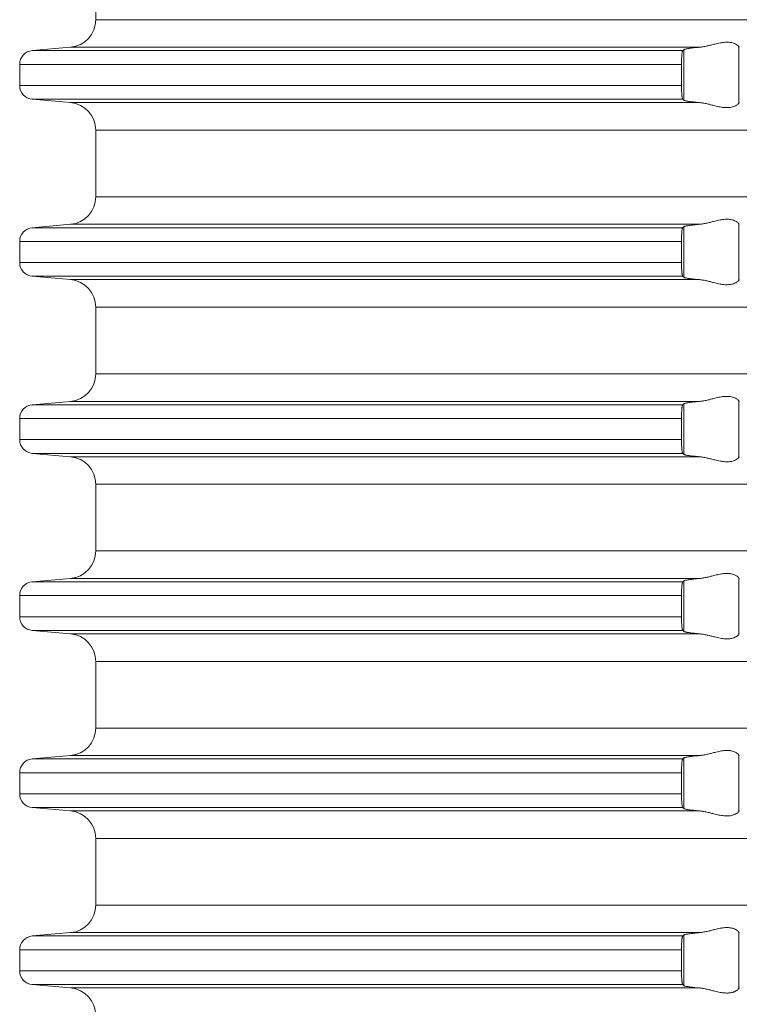
# Model space of a CAD drawing. Units: millimetres. Extents: x 2673 to 4786, y 0 to 1485.
# Drawn here: x 4039 to 4065, y 663 to 699 of the extents above; entities that cross this region are included whole.
import ezdxf

# ---------------------------------------------------------------- set-up
doc = ezdxf.new("R2010")
doc.units = ezdxf.units.MM
doc.layers.add('вспомогательный', color=140, linetype='Continuous', lineweight=20)

# ---------------------------------------------------------------- blocks, each defined once
blk = doc.blocks.new('HL85N-200__1', base_point=(-1294, -645.598))
at = {"layer": 'вспомогательный', "linetype": 'Continuous'}
for p, q in [((-1236.25, -450.402), (-1236.25, -447.994)), ((-1131.75, -450.402), (-1236.25, -450.402)), ((-1237.163, -451.398), (-1238.544, -451.519)), ((-1215.035, -451.519), (-1238.544, -451.519)), ((-1214.426, -451.398), (-1237.163, -451.398)), ((-1214.996, -453.311), (-1214.996, -451.485)), ((-1213.004, -453.416), (-1213.004, -451.381)), ((-1215.08, -452.017), (-1239, -452.017)), ((-1239, -452.017), (-1239, -452.779)), ((-1215.08, -452.017), (-1215.08, -452.779)), ((-1215.08, -452.779), (-1239, -452.779)), ((-1237.163, -453.398), (-1238.544, -453.277)), ((-1215.035, -453.277), (-1238.544, -453.277)), ((-1214.426, -453.398), (-1237.163, -453.398)), ((-1236.25, -456.802), (-1236.25, -454.394)), ((-1131.75, -454.394), (-1236.25, -454.394)), ((-1131.75, -456.802), (-1236.25, -456.802)), ((-1237.163, -457.798), (-1238.544, -457.919)), ((-1215.035, -457.919), (-1238.544, -457.919)), ((-1214.426, -457.798), (-1237.163, -457.798)), ((-1214.996, -459.711), (-1214.996, -457.885)), ((-1213.004, -459.816), (-1213.004, -457.781)), ((-1215.08, -458.417), (-1239, -458.417)), ((-1239, -458.417), (-1239, -459.179)), ((-1215.08, -458.417), (-1215.08, -459.179)), ((-1215.08, -459.179), (-1239, -459.179)), ((-1237.163, -459.798), (-1238.544, -459.677)), ((-1215.035, -459.677), (-1238.544, -459.677)), ((-1214.426, -459.798), (-1237.163, -459.798)), ((-1236.25, -463.202), (-1236.25, -460.794)), ((-1131.75, -460.794), (-1236.25, -460.794)), ((-1131.75, -463.202), (-1236.25, -463.202)), ((-1237.163, -464.198), (-1238.544, -464.319)), ((-1215.035, -464.319), (-1238.544, -464.319)), ((-1214.426, -464.198), (-1237.163, -464.198)), ((-1214.996, -466.111), (-1214.996, -464.285)), ((-1213.004, -466.216), (-1213.004, -464.181)), ((-1215.08, -464.817), (-1239, -464.817)), ((-1239, -464.817), (-1239, -465.579)), ((-1215.08, -464.817), (-1215.08, -465.579)), ((-1215.08, -465.579), (-1239, -465.579)), ((-1237.163, -466.198), (-1238.544, -466.077)), ((-1215.035, -466.077), (-1238.544, -466.077)), ((-1214.426, -466.198), (-1237.163, -466.198)), ((-1236.25, -469.602), (-1236.25, -467.194)), ((-1131.75, -467.194), (-1236.25, -467.194)), ((-1131.75, -469.602), (-1236.25, -469.602)), ((-1237.163, -470.598), (-1238.544, -470.719)), ((-1215.035, -470.719), (-1238.544, -470.719)), ((-1214.426, -470.598), (-1237.163, -470.598)), ((-1214.996, -472.511), (-1214.996, -470.685)), ((-1213.004, -472.616), (-1213.004, -470.581)), ((-1215.08, -471.217), (-1239, -471.217)), ((-1239, -471.217), (-1239, -471.979)), ((-1215.08, -471.217), (-1215.08, -471.979)), ((-1215.08, -471.979), (-1239, -471.979)), ((-1215.035, -472.477), (-1238.544, -472.477)), ((-1237.163, -472.598), (-1238.544, -472.477)), ((-1214.426, -472.598), (-1237.163, -472.598)), ((-1236.25, -476.002), (-1236.25, -473.594)), ((-1131.75, -473.594), (-1236.25, -473.594)), ((-1131.75, -476.002), (-1236.25, -476.002)), ((-1237.163, -476.998), (-1238.544, -477.119)), ((-1215.035, -477.119), (-1238.544, -477.119)), ((-1214.426, -476.998), (-1237.163, -476.998)), ((-1214.996, -478.911), (-1214.996, -477.085)), ((-1213.004, -479.016), (-1213.004, -476.981)), ((-1215.08, -477.617), (-1239, -477.617)), ((-1239, -477.617), (-1239, -478.379)), ((-1215.08, -477.617), (-1215.08, -478.379)), ((-1215.08, -478.379), (-1239, -478.379)), ((-1237.163, -478.998), (-1238.544, -478.877)), ((-1215.035, -478.877), (-1238.544, -478.877)), ((-1214.426, -478.998), (-1237.163, -478.998)), ((-1131.75, -479.994), (-1236.25, -479.994)), ((-1236.25, -482.402), (-1236.25, -479.994)), ((-1131.75, -482.402), (-1236.25, -482.402)), ((-1237.163, -483.398), (-1238.544, -483.519)), ((-1215.035, -483.519), (-1238.544, -483.519)), ((-1214.426, -483.398), (-1237.163, -483.398)), ((-1214.996, -485.311), (-1214.996, -483.485)), ((-1213.004, -485.416), (-1213.004, -483.381)), ((-1239, -484.017), (-1239, -484.779)), ((-1215.08, -484.017), (-1239, -484.017)), ((-1215.08, -484.017), (-1215.08, -484.779)), ((-1215.08, -484.779), (-1239, -484.779)), ((-1237.163, -485.398), (-1238.544, -485.277)), ((-1215.035, -485.277), (-1238.544, -485.277)), ((-1214.426, -485.398), (-1237.163, -485.398))]:
    blk.add_line(p, q, dxfattribs=at)
for centre, radius, start, end in [((-1237.25, -450.402), 1, 275, 0), ((-1238.5, -452.017), 0.5, 95, 180), ((-1238.5, -452.779), 0.5, 180, 265), ((-1237.25, -454.394), 1, 0, 85), ((-1237.25, -456.802), 1, 275, 0), ((-1238.5, -458.417), 0.5, 95, 180), ((-1238.5, -459.179), 0.5, 180, 265), ((-1237.25, -460.794), 1, 0, 85), ((-1237.25, -463.202), 1, 275, 0), ((-1238.5, -464.817), 0.5, 95, 180), ((-1238.5, -465.579), 0.5, 180, 265), ((-1237.25, -467.194), 1, 0, 85), ((-1237.25, -469.602), 1, 275, 0), ((-1238.5, -471.217), 0.5, 95, 180), ((-1238.5, -471.979), 0.5, 180, 265), ((-1237.25, -473.594), 1, 0, 85), ((-1237.25, -476.002), 1, 275, 0), ((-1238.5, -477.617), 0.5, 95, 180), ((-1238.5, -478.379), 0.5, 180, 265), ((-1237.25, -479.994), 1, 0, 85), ((-1237.25, -482.402), 1, 275, 0), ((-1238.5, -484.017), 0.5, 95, 180), ((-1238.5, -484.779), 0.5, 180, 265), ((-1237.25, -486.394), 1, 0, 85)]:
    blk.add_arc(centre, radius, start, end, dxfattribs=at)
for points in [[(-1213.004, -451.381), (-1213.026, -451.353), (-1213.068, -451.319), (-1213.126, -451.284), (-1213.205, -451.251), (-1213.276, -451.232), (-1213.339, -451.221), (-1213.421, -451.215), (-1213.502, -451.217), (-1213.685, -451.241), (-1213.875, -451.283), (-1214.014, -451.318), (-1214.154, -451.353), (-1214.291, -451.38), (-1214.426, -451.398)], [(-1215.035, -451.519), (-1215.043, -451.534), (-1215.052, -451.564), (-1215.059, -451.609), (-1215.066, -451.668), (-1215.071, -451.727), (-1215.075, -451.781), (-1215.077, -451.825), (-1215.078, -451.871), (-1215.08, -451.936), (-1215.08, -452.017)], [(-1214.996, -451.485), (-1215.006, -451.494), (-1215.015, -451.502), (-1215.025, -451.511), (-1215.035, -451.519)], [(-1214.996, -451.485), (-1214.973, -451.474), (-1214.94, -451.464), (-1214.881, -451.452), (-1214.82, -451.442), (-1214.729, -451.429), (-1214.645, -451.419), (-1214.527, -451.407), (-1214.426, -451.398)], [(-1213.004, -451.381), (-1213.001, -451.386), (-1212.997, -451.391), (-1212.994, -451.395), (-1212.991, -451.398)], [(-1215.08, -452.779), (-1215.08, -452.815), (-1215.08, -452.86), (-1215.079, -452.913), (-1215.077, -452.972), (-1215.072, -453.055), (-1215.066, -453.129), (-1215.059, -453.187), (-1215.052, -453.233), (-1215.047, -453.249), (-1215.043, -453.263), (-1215.039, -453.272), (-1215.035, -453.277)], [(-1215.035, -453.277), (-1215.025, -453.286), (-1215.015, -453.294), (-1215.006, -453.303), (-1214.996, -453.311)], [(-1214.426, -453.398), (-1214.514, -453.39), (-1214.587, -453.383), (-1214.645, -453.377), (-1214.718, -453.369), (-1214.776, -453.361), (-1214.82, -453.355), (-1214.873, -453.346), (-1214.913, -453.338), (-1214.94, -453.332), (-1214.97, -453.324), (-1214.987, -453.317), (-1214.996, -453.311)], [(-1214.426, -453.398), (-1214.291, -453.416), (-1214.154, -453.444), (-1214.014, -453.478), (-1213.875, -453.513), (-1213.685, -453.556), (-1213.502, -453.579), (-1213.421, -453.581), (-1213.339, -453.575), (-1213.276, -453.565), (-1213.205, -453.545), (-1213.126, -453.513), (-1213.068, -453.478), (-1213.026, -453.444), (-1213.004, -453.416)], [(-1212.991, -453.398), (-1212.994, -453.401), (-1212.997, -453.405), (-1213.001, -453.41), (-1213.004, -453.416)], [(-1213.004, -457.781), (-1213.026, -457.753), (-1213.068, -457.719), (-1213.126, -457.684), (-1213.205, -457.651), (-1213.276, -457.632), (-1213.339, -457.621), (-1213.421, -457.615), (-1213.502, -457.617), (-1213.685, -457.641), (-1213.875, -457.683), (-1214.014, -457.718), (-1214.154, -457.753), (-1214.291, -457.78), (-1214.426, -457.798)], [(-1215.035, -457.919), (-1215.039, -457.925), (-1215.043, -457.934), (-1215.048, -457.948), (-1215.052, -457.964), (-1215.059, -458.009), (-1215.066, -458.068), (-1215.069, -458.104), (-1215.073, -458.156), (-1215.077, -458.225), (-1215.079, -458.283), (-1215.08, -458.336), (-1215.08, -458.382), (-1215.08, -458.417)], [(-1214.996, -457.885), (-1215.006, -457.894), (-1215.015, -457.902), (-1215.025, -457.911), (-1215.035, -457.919)], [(-1214.996, -457.885), (-1214.987, -457.88), (-1214.97, -457.873), (-1214.94, -457.864), (-1214.881, -457.852), (-1214.82, -457.842), (-1214.729, -457.829), (-1214.645, -457.819), (-1214.527, -457.807), (-1214.426, -457.798)], [(-1213.004, -457.781), (-1213.001, -457.786), (-1212.997, -457.791), (-1212.994, -457.795), (-1212.991, -457.798)], [(-1215.08, -459.179), (-1215.08, -459.215), (-1215.08, -459.26), (-1215.079, -459.313), (-1215.077, -459.372), (-1215.073, -459.441), (-1215.069, -459.493), (-1215.066, -459.529), (-1215.063, -459.558), (-1215.059, -459.588), (-1215.056, -459.612), (-1215.052, -459.633), (-1215.047, -459.649), (-1215.043, -459.663), (-1215.039, -459.671), (-1215.035, -459.677)], [(-1215.035, -459.677), (-1215.025, -459.686), (-1215.015, -459.694), (-1215.006, -459.703), (-1214.996, -459.711)], [(-1214.426, -459.798), (-1214.514, -459.79), (-1214.587, -459.783), (-1214.645, -459.777), (-1214.729, -459.767), (-1214.82, -459.755), (-1214.873, -459.746), (-1214.913, -459.738), (-1214.94, -459.732), (-1214.97, -459.724), (-1214.987, -459.717), (-1214.996, -459.711)], [(-1214.426, -459.798), (-1214.291, -459.816), (-1214.154, -459.844), (-1214.014, -459.878), (-1213.875, -459.913), (-1213.685, -459.956), (-1213.502, -459.979), (-1213.421, -459.981), (-1213.339, -459.975), (-1213.276, -459.965), (-1213.205, -459.945), (-1213.119, -459.909), (-1213.068, -459.878), (-1213.026, -459.844), (-1213.004, -459.816)], [(-1212.991, -459.798), (-1212.994, -459.801), (-1212.997, -459.805), (-1213.001, -459.81), (-1213.004, -459.816)], [(-1213.004, -464.181), (-1213.026, -464.153), (-1213.068, -464.119), (-1213.126, -464.084), (-1213.205, -464.051), (-1213.276, -464.032), (-1213.339, -464.021), (-1213.421, -464.015), (-1213.502, -464.017), (-1213.685, -464.041), (-1213.875, -464.083), (-1214.014, -464.118), (-1214.154, -464.153), (-1214.291, -464.18), (-1214.426, -464.198)], [(-1215.035, -464.319), (-1215.043, -464.334), (-1215.052, -464.364), (-1215.055, -464.383), (-1215.059, -464.408), (-1215.063, -464.436), (-1215.066, -464.468), (-1215.071, -464.527), (-1215.075, -464.581), (-1215.077, -464.625), (-1215.08, -464.719), (-1215.08, -464.817)], [(-1214.996, -464.285), (-1215.006, -464.294), (-1215.015, -464.302), (-1215.025, -464.311), (-1215.035, -464.319)], [(-1214.996, -464.285), (-1214.973, -464.274), (-1214.94, -464.264), (-1214.888, -464.253), (-1214.82, -464.242), (-1214.729, -464.229), (-1214.645, -464.219), (-1214.553, -464.21), (-1214.426, -464.198)], [(-1213.004, -464.181), (-1213.001, -464.186), (-1212.997, -464.191), (-1212.994, -464.195), (-1212.991, -464.198)], [(-1215.08, -465.579), (-1215.08, -465.615), (-1215.08, -465.66), (-1215.079, -465.713), (-1215.077, -465.772), (-1215.073, -465.841), (-1215.069, -465.893), (-1215.066, -465.929), (-1215.059, -465.987), (-1215.052, -466.033), (-1215.048, -466.048), (-1215.043, -466.063), (-1215.039, -466.071), (-1215.035, -466.077)], [(-1215.035, -466.077), (-1215.025, -466.086), (-1215.015, -466.094), (-1215.006, -466.103), (-1214.996, -466.111)], [(-1214.426, -466.198), (-1214.527, -466.189), (-1214.645, -466.177), (-1214.739, -466.166), (-1214.82, -466.155), (-1214.895, -466.142), (-1214.94, -466.132), (-1214.976, -466.121), (-1214.996, -466.111)], [(-1214.426, -466.198), (-1214.291, -466.216), (-1214.154, -466.244), (-1214.014, -466.278), (-1213.875, -466.313), (-1213.685, -466.356), (-1213.502, -466.379), (-1213.421, -466.381), (-1213.339, -466.375), (-1213.276, -466.365), (-1213.205, -466.345), (-1213.126, -466.313), (-1213.068, -466.278), (-1213.026, -466.244), (-1213.004, -466.216)], [(-1212.991, -466.198), (-1212.994, -466.201), (-1212.997, -466.205), (-1213.001, -466.21), (-1213.004, -466.216)], [(-1213.004, -470.581), (-1213.026, -470.553), (-1213.068, -470.519), (-1213.119, -470.487), (-1213.205, -470.451), (-1213.276, -470.432), (-1213.339, -470.421), (-1213.421, -470.415), (-1213.502, -470.417), (-1213.685, -470.441), (-1213.875, -470.483), (-1214.014, -470.518), (-1214.154, -470.553), (-1214.291, -470.58), (-1214.426, -470.598)], [(-1215.035, -470.719), (-1215.039, -470.725), (-1215.043, -470.734), (-1215.047, -470.746), (-1215.052, -470.764), (-1215.059, -470.809), (-1215.066, -470.868), (-1215.072, -470.941), (-1215.077, -471.025), (-1215.079, -471.083), (-1215.08, -471.136), (-1215.08, -471.182), (-1215.08, -471.217)], [(-1214.996, -470.685), (-1215.006, -470.694), (-1215.015, -470.702), (-1215.025, -470.711), (-1215.035, -470.719)], [(-1214.996, -470.685), (-1214.987, -470.68), (-1214.97, -470.673), (-1214.94, -470.664), (-1214.888, -470.653), (-1214.82, -470.642), (-1214.729, -470.629), (-1214.645, -470.619), (-1214.54, -470.608), (-1214.426, -470.598)], [(-1213.004, -470.581), (-1213.001, -470.586), (-1212.997, -470.591), (-1212.994, -470.595), (-1212.991, -470.598)], [(-1215.08, -471.979), (-1215.08, -472.06), (-1215.078, -472.125), (-1215.077, -472.172), (-1215.075, -472.216), (-1215.071, -472.27), (-1215.066, -472.329), (-1215.06, -472.379), (-1215.052, -472.433), (-1215.043, -472.462), (-1215.035, -472.477)], [(-1215.035, -472.477), (-1215.025, -472.486), (-1215.015, -472.494), (-1215.006, -472.503), (-1214.996, -472.511)], [(-1214.426, -472.598), (-1214.514, -472.59), (-1214.587, -472.583), (-1214.645, -472.577), (-1214.739, -472.566), (-1214.82, -472.555), (-1214.873, -472.546), (-1214.913, -472.538), (-1214.94, -472.532), (-1214.97, -472.524), (-1214.987, -472.517), (-1214.996, -472.511)], [(-1214.426, -472.598), (-1214.291, -472.616), (-1214.154, -472.644), (-1214.014, -472.678), (-1213.875, -472.713), (-1213.685, -472.756), (-1213.502, -472.779), (-1213.421, -472.781), (-1213.339, -472.775), (-1213.276, -472.765), (-1213.205, -472.745), (-1213.169, -472.732), (-1213.127, -472.713), (-1213.093, -472.694), (-1213.068, -472.678), (-1213.026, -472.644), (-1213.004, -472.616)], [(-1212.991, -472.598), (-1212.994, -472.601), (-1212.997, -472.605), (-1213.001, -472.61), (-1213.004, -472.616)], [(-1213.004, -476.981), (-1213.026, -476.953), (-1213.068, -476.919), (-1213.119, -476.887), (-1213.205, -476.851), (-1213.276, -476.832), (-1213.339, -476.821), (-1213.421, -476.815), (-1213.502, -476.817), (-1213.685, -476.841), (-1213.875, -476.883), (-1214.014, -476.918), (-1214.154, -476.953), (-1214.291, -476.98), (-1214.426, -476.998)], [(-1215.035, -477.119), (-1215.039, -477.125), (-1215.043, -477.134), (-1215.047, -477.146), (-1215.052, -477.164), (-1215.059, -477.209), (-1215.066, -477.268), (-1215.069, -477.293), (-1215.071, -477.328), (-1215.074, -477.371), (-1215.077, -477.425), (-1215.079, -477.483), (-1215.08, -477.536), (-1215.08, -477.582), (-1215.08, -477.617)], [(-1214.996, -477.085), (-1215.006, -477.094), (-1215.015, -477.102), (-1215.025, -477.111), (-1215.035, -477.119)], [(-1214.996, -477.085), (-1214.973, -477.074), (-1214.94, -477.064), (-1214.888, -477.053), (-1214.82, -477.042), (-1214.729, -477.029), (-1214.645, -477.019), (-1214.527, -477.007), (-1214.426, -476.998)], [(-1213.004, -476.981), (-1213.001, -476.986), (-1212.997, -476.991), (-1212.994, -476.995), (-1212.991, -476.998)], [(-1215.08, -478.379), (-1215.08, -478.46), (-1215.078, -478.525), (-1215.077, -478.572), (-1215.073, -478.641), (-1215.069, -478.693), (-1215.066, -478.729), (-1215.063, -478.758), (-1215.059, -478.788), (-1215.056, -478.812), (-1215.052, -478.833), (-1215.043, -478.862), (-1215.035, -478.877)], [(-1215.035, -478.877), (-1215.025, -478.886), (-1215.015, -478.894), (-1215.006, -478.903), (-1214.996, -478.911)], [(-1214.426, -478.998), (-1214.514, -478.99), (-1214.587, -478.983), (-1214.645, -478.977), (-1214.739, -478.966), (-1214.82, -478.955), (-1214.888, -478.943), (-1214.94, -478.932), (-1214.97, -478.924), (-1214.987, -478.917), (-1214.996, -478.911)], [(-1214.426, -478.998), (-1214.291, -479.016), (-1214.154, -479.044), (-1214.014, -479.078), (-1213.875, -479.113), (-1213.685, -479.156), (-1213.502, -479.179), (-1213.421, -479.181), (-1213.339, -479.175), (-1213.276, -479.165), (-1213.205, -479.145), (-1213.169, -479.132), (-1213.127, -479.113), (-1213.095, -479.096), (-1213.068, -479.078), (-1213.026, -479.044), (-1213.004, -479.016)], [(-1212.991, -478.998), (-1212.994, -479.001), (-1212.997, -479.005), (-1213.001, -479.01), (-1213.004, -479.016)], [(-1213.004, -483.381), (-1213.026, -483.353), (-1213.068, -483.319), (-1213.126, -483.284), (-1213.205, -483.251), (-1213.276, -483.232), (-1213.339, -483.221), (-1213.421, -483.215), (-1213.502, -483.217), (-1213.685, -483.241), (-1213.875, -483.283), (-1214.014, -483.318), (-1214.154, -483.353), (-1214.291, -483.38), (-1214.426, -483.398)], [(-1215.035, -483.519), (-1215.039, -483.524), (-1215.043, -483.534), (-1215.047, -483.547), (-1215.052, -483.564), (-1215.057, -483.593), (-1215.062, -483.627), (-1215.066, -483.668), (-1215.072, -483.741), (-1215.077, -483.825), (-1215.078, -483.858), (-1215.079, -483.902), (-1215.08, -483.955), (-1215.08, -484.017)], [(-1214.996, -483.485), (-1215.006, -483.494), (-1215.015, -483.502), (-1215.025, -483.511), (-1215.035, -483.519)], [(-1214.996, -483.485), (-1214.987, -483.48), (-1214.97, -483.473), (-1214.94, -483.464), (-1214.888, -483.453), (-1214.82, -483.442), (-1214.729, -483.429), (-1214.645, -483.419), (-1214.587, -483.413), (-1214.514, -483.406), (-1214.426, -483.398)], [(-1213.004, -483.381), (-1213.001, -483.386), (-1212.997, -483.391), (-1212.994, -483.395), (-1212.991, -483.398)], [(-1215.08, -484.779), (-1215.08, -484.815), (-1215.08, -484.86), (-1215.079, -484.913), (-1215.077, -484.972), (-1215.072, -485.055), (-1215.066, -485.129), (-1215.063, -485.161), (-1215.058, -485.197), (-1215.052, -485.233), (-1215.047, -485.251), (-1215.043, -485.263), (-1215.039, -485.272), (-1215.035, -485.277)], [(-1215.035, -485.277), (-1215.025, -485.286), (-1215.015, -485.294), (-1215.006, -485.303), (-1214.996, -485.311)], [(-1214.426, -485.398), (-1214.54, -485.388), (-1214.645, -485.377), (-1214.729, -485.367), (-1214.82, -485.355), (-1214.881, -485.345), (-1214.94, -485.332), (-1214.97, -485.324), (-1214.987, -485.317), (-1214.996, -485.311)], [(-1214.426, -485.398), (-1214.291, -485.416), (-1214.154, -485.444), (-1214.014, -485.478), (-1213.875, -485.513), (-1213.685, -485.556), (-1213.502, -485.579), (-1213.421, -485.581), (-1213.339, -485.575), (-1213.276, -485.565), (-1213.205, -485.545), (-1213.169, -485.532), (-1213.127, -485.513), (-1213.101, -485.499), (-1213.068, -485.478), (-1213.026, -485.444), (-1213.004, -485.416)], [(-1212.991, -485.398), (-1212.994, -485.401), (-1212.997, -485.405), (-1213.001, -485.41), (-1213.004, -485.416)]]:
    blk.add_spline(points, degree=3, dxfattribs=at)

msp = doc.modelspace()

# ---------------------------------------------------------------- block references
msp.add_blockref('HL85N-200__1', (3983.988, 503.347))

doc.saveas('drawing.dxf')
